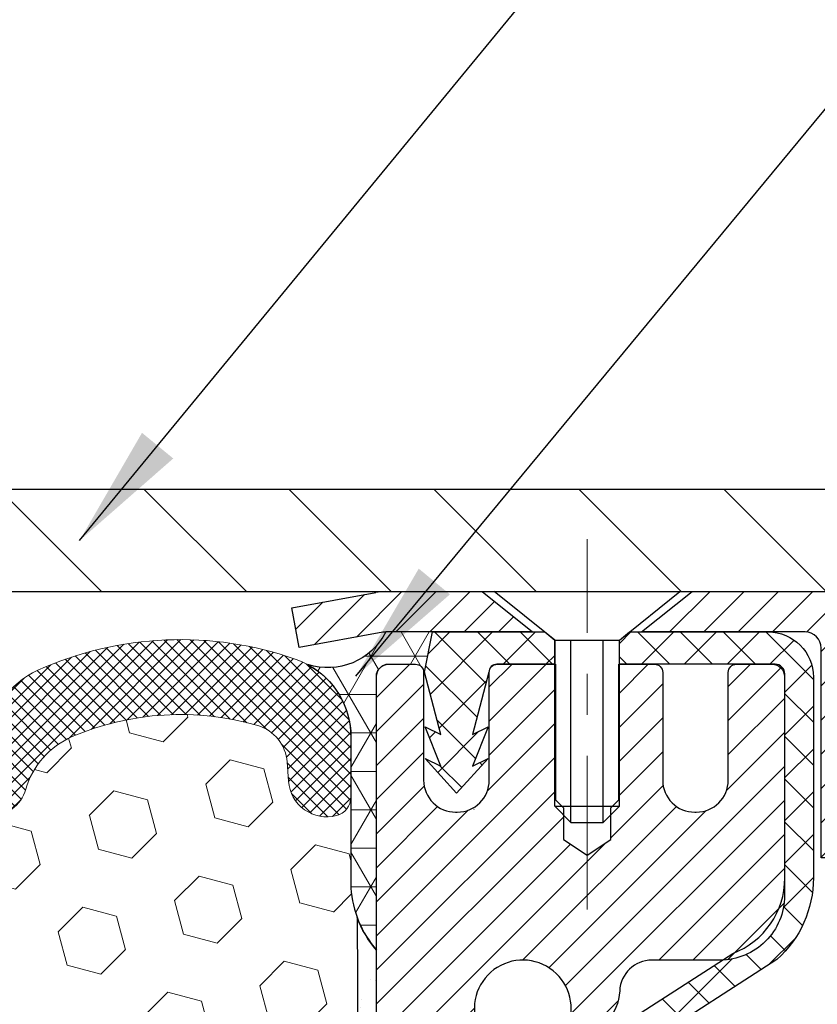
# Model space of a CAD drawing. Extents: x -7 to 3254, y -7 to 1977.
# Drawn here: x 19 to 21, y 17 to 20 of the extents above; entities that cross this region are included whole.
import ezdxf

# ---------------------------------------------------------------- set-up
doc = ezdxf.new("R2010")
doc.units = 0
doc.header["$LTSCALE"] = 5
doc.header["$MEASUREMENT"] = 0
doc.linetypes.add('CENTERX2', pattern=[4, 2.5, -0.5, 0.5, -0.5])
doc.layers.get('DEFPOINTS').update_dxf_attribs({"linetype": 'CONTINUOUS'})
for name, color, linetype, lineweight in [('CAPPING STRIP - H', 251, 'CONTINUOUS', 15), ('CAPPING STRIP - L', 7, 'CONTINUOUS', 25), ('CENTERLINE - L', 1, 'CENTERX2', 18), ('CONCRETE - H', 130, 'CONTINUOUS', 9), ('CONCRETE - L', 132, 'CONTINUOUS', 13), ('CORNER BEAD - H', 50, 'CONTINUOUS', 15), ('CORNER BEAD - L', 52, 'CONTINUOUS', 25), ('COVER PLATE - H', 251, 'CONTINUOUS', 13), ('COVER PLATE - L', 7, 'CONTINUOUS', 25), ('DIMS', 50, 'CONTINUOUS', 25), ('EPOXY ADHESIVE - H', 50, 'CONTINUOUS', 15), ('EPOXY ADHESIVE - L', 52, 'CONTINUOUS', 25), ('FOAM INSERT - H', 150, 'CONTINUOUS', 9), ('MIG RETAINER - H', 251, 'CONTINUOUS', 20), ('MIG RETAINER - L', 7, 'CONTINUOUS', 30), ('PVC SIDESHEET - H', 170, 'CONTINUOUS', 20), ('PVC SIDESHEET - L', 150, 'CONTINUOUS', 25), ('SCREW - L', 1, 'CONTINUOUS', 25), ('SILICONE BELLOWS - H', 20, 'CONTINUOUS', 13), ('SILICONE BELLOWS - L', 22, 'CONTINUOUS', 13), ('TEXT - 4', 241, 'CONTINUOUS', 25)]:
    doc.layers.add(name, color=color, linetype=linetype, lineweight=lineweight)
doc.dimstyles.get("Standard").update_dxf_attribs({"dimtxt": 0.18, "dimasz": 0.18, "dimexe": 0.18, "dimexo": 0.0625, "dimgap": 0.09, "dimtad": 0, "dimtih": 1, "dimtoh": 1, "dimdec": 4, "dimzin": 0, "dimdsep": 46, "dimtxsty": 'Standard', "dimcen": 0.09, "dimadec": 0, "dimazin": 0, "dimtfac": 1, "dimtdec": 4, "dimtofl": 0, "dimtmove": 0, "dimatfit": 3, "dimfxl": 1, "dimtolj": 1, "dimtzin": 0, "dimarcsym": 0})

# ---------------------------------------------------------------- blocks, each defined once
blk = doc.blocks.new('*D25')
at = {"layer": 'DEFPOINTS', "color": 0, "transparency": 16777216}
for p in [(33.07852855047287, 18.0058643030826), (19.57852855047264, 17.28047060229915), (33.07852855047287, 16.72983656282975)]:
    blk.add_point(p, dxfattribs=at)
at = {"layer": 'DIMS', "color": 0, "lineweight": -2, "transparency": 16777216}
for p, q in [((33.07852855047287, 17.7058643030826), (33.07852855047287, 16.42983656282975)), ((19.57852855047264, 16.98047060229915), (19.57852855047264, 16.42983656282975)), ((19.87852855047264, 16.72983656282975), (22.43440399217844, 16.72983656282975)), ((32.77852855047287, 16.72983656282975), (25.53440399217844, 16.72983656282975))]:
    blk.add_line(p, q, dxfattribs=at)
at = {"layer": 'DIMS', "color": 0, "transparency": 16777216}
for points in [[(19.87852855047264, 16.77983656282975), (19.87852855047264, 16.67983656282975), (19.57852855047264, 16.72983656282975)], [(32.77852855047287, 16.77983656282975), (32.77852855047287, 16.67983656282975), (33.07852855047287, 16.72983656282975)]]:
    blk.add_solid(points, dxfattribs=at)
at = {"layer": 'DIMS', "color": 0, "transparency": 16777216, "insert": (23.98440399217844, 16.72983656282975), "char_height": 0.3, "attachment_point": 5}
blk.add_mtext('\\A1;13 1/2 IN\\P [342.9mm]', dxfattribs=at)
blk = doc.blocks.new('*D33')
at = {"layer": 'DEFPOINTS', "color": 0, "transparency": 16777216}
for p in [(27.07852970476273, 22.43430208498729), (7.578529704761365, 21.92387435634726), (27.07852970476273, 18.56836430308317)]:
    blk.add_point(p, dxfattribs=at)
at = {"layer": 'DIMS', "color": 0, "lineweight": -2, "transparency": 16777216}
for p, q in [((7.578529704761365, 22.22387435634726), (7.578529704761365, 22.73430208498729)), ((27.07852970476273, 18.86836430308317), (27.07852970476273, 22.73430208498729)), ((7.878529704761365, 22.43430208498729), (17.17880287311392, 22.43430208498729)), ((26.77852970476273, 22.43430208498729), (20.27880287311392, 22.43430208498729))]:
    blk.add_line(p, q, dxfattribs=at)
at = {"layer": 'DIMS', "color": 0, "transparency": 16777216}
for points in [[(7.878529704761365, 22.48430208498729), (7.878529704761365, 22.38430208498729), (7.578529704761365, 22.43430208498729)], [(26.77852970476273, 22.48430208498729), (26.77852970476273, 22.38430208498729), (27.07852970476273, 22.43430208498729)]]:
    blk.add_solid(points, dxfattribs=at)
at = {"layer": 'DIMS', "color": 0, "transparency": 16777216, "insert": (18.72880287311392, 22.43430208498729), "char_height": 0.3, "attachment_point": 5}
blk.add_mtext('\\A1;19 1/2 IN\\P [495.3mm]', dxfattribs=at)

msp = doc.modelspace()

# ---------------------------------------------------------------- hatches: boundary and pattern name
at = {"layer": 'CAPPING STRIP - H'}
h = msp.add_hatch(dxfattribs=at)
h.set_pattern_fill('ANSI31', color=256, scale=0.47244, angle=90, style=0)
h.set_pattern_definition([(45.00000000000001, (-976.6718227697695, 435.5415107133762), (0.04175819096297156, -0.04175819096297156), [])])
edge = h.paths.add_edge_path()
edge.add_line((19.39001667369035, 18.36965717959578), (19.37240990964955, 18.46649438182146))
edge.add_line((19.37240990964955, 18.46649438182146), (19.5767199494706, 18.50364166178963))
edge.add_arc((19.60136941913078, 18.36806957867827), 0.1377947244043846, 90.00000000099271, 100.30484647022479, ccw=False)
edge.add_line((19.60136941912839, 18.50586430308266), (19.83621676003992, 18.50586430308266))
edge.add_line((19.83621676003992, 18.50586430308266), (19.95924776397766, 18.40743949993242))
edge.add_line((19.95924776397766, 18.40743949993242), (19.60136941912839, 18.40743949993242))
edge.add_arc((19.60136941913134, 18.36806957866514), 0.03936992126728001, 90.00000000430171, 100.3048464714298)
edge.add_line((19.59432671351175, 18.40680445956269), (19.39001667369035, 18.36965717959578))
edge = h.paths.add_edge_path()
edge.add_arc((20.62361518523988, 18.3680695786723), 0.03936992126011774, 359.9999999998346, 449.9999999998345)
edge.add_line((20.62361518524, 18.40743949993242), (20.22499473248223, 18.40743949993242))
edge.add_line((20.22499473248223, 18.40743949993242), (20.34802573641997, 18.50586430308266))
edge.add_line((20.34802573641997, 18.50586430308266), (20.66298510649955, 18.50586430308266))
edge.add_arc((20.66298510649943, 18.40743949993254), 0.09842480315012381, -6.622258297284134e-11, 89.99999999993378, ccw=False)
edge.add_line((20.76140990964956, 18.40743949993242), (20.76140990964956, 17.85626060229197))
edge.add_line((20.76140990964956, 17.85626060229197), (20.66298510649955, 17.85626060229197))
edge.add_line((20.66298510649955, 17.85626060229197), (20.6629851065, 18.36806957867219))
at = {"layer": 'CONCRETE - H'}
h = msp.add_hatch(dxfattribs=at)
h.set_pattern_fill('AR-CONC', color=256, scale=0.21)
h.set_pattern_definition([(49.99999999999999, (0, 0), (1.506246383461582, -0.1317794834634497), [0.1575, -1.7325]), (355, (0, 0), (-0.2913778005873, 1.579603480770025), [0.126, -1.386]), (100.45144446, (0.1255205301, -0.0109816224), (1.214868578126935, 1.447823981034122), [0.1338544032, -1.4723984352]), (46.18420000000002, (0, 0.42), (2.241206794410302, -0.3475904896654607), [0.23625, -2.598749999999999]), (96.63563549, (0.1867671645, 0.3910340553), (1.96279008591588, 2.045649061626556), [0.2007817182, -2.208598895999999]), (351.1841639899999, (0, 0.42), (1.962790084615023, 2.045649060566979), [0.189, -2.0790000021]), (21, (0.21, 0.315), (1.25350480944877, -0.8454996703972115), [0.1575, -1.7325]), (326.0000000000001, (0.21, 0.315), (0.5109621970353216, 1.522815094598391), [0.126, -1.386]), (71.45144474, (0.3144587334, 0.2445416946), (1.764466991132939, 0.677315420893343), [0.133854399, -1.4723984352]), (37.50000000000001, (0, 0), (0.0255356961663104, 0.6990770930457542), [0, -1.3692, 0, -1.407, 0, -1.39125]), (7.499999999999999, (0, 0), (0.552446028628512, 0.8282645949529565), [0, -0.8021999999999999, 0, -1.3377, 0, -0.53025]), (327.5, (-0.4683, 0), (1.121027115962059, -0.04736523064219748), [0, -0.525, 0, -1.638, 0, -2.1735]), (317.5, (-0.6783, 0), (1.224690955619011, 0.2102204628978672), [0, -0.6825, 0, -1.0878, 0, -1.5435])])
edge = h.paths.add_edge_path()
edge.add_spline(control_points=[(37.20244940002402, 18.50586430308272), (37.90693291568562, 12.80651526151691), (21.22271345938522, 23.34471803732479), (19.93068741266506, 9.624285034898902), (26.36195203735208, 12.10047384169465), (26.52340906297863, 9.970317770379186), (26.6897468323324, 9.749885098256927)], knot_values=[0, 0, 0, 0, 15.90881656623772, 20.55828826855136, 25.69356074401755, 26.45150246501298, 26.45150246501298, 26.45150246501298, 26.45150246501298], degree=3, periodic=0)
edge.add_line((26.68974683233239, 9.749885098254936), (26.19674366433111, 9.749885098253685))
edge.add_line((26.19674366433111, 9.749885098253685), (26.19674214835413, 9.946735106766653))
edge.add_line((26.19674214835413, 9.946735106766653), (25.52706148031041, 9.94673510676671))
edge.add_arc((25.52706148061124, 9.986105109051222), 0.03937000228451204, 239.9949062210118, 269.999999562198, ccw=False)
edge.add_line((25.50737344835414, 9.952011437120404), (25.37161254073635, 10.03039303361481))
edge.add_arc((25.31649757269305, 9.93492410676835), 0.1102359999983229, 60.00181964826171, 90.00000000015139)
edge.add_line((25.31649757269275, 10.04516010676667), (24.40853963166376, 10.04516010676667))
edge.add_arc((24.40853963174152, 10.08453010735491), 0.03937000058823337, 239.9974527993329, 269.99999988682686, ccw=False)
edge.add_line((24.38885311568544, 10.05043556186899), (23.70876744550475, 10.4430826894374))
edge.add_arc((23.6487675047232, 10.33915960663195), 0.1200000001399083, 60.00003268740598, 90.00072380042086)
edge.add_line((23.64876598879914, 10.45915960676228), (23.43732612221771, 10.45915960676234))
edge.add_arc((23.43732612221753, 10.49852960676231), 0.03936999999996615, 225.0000000000695, 270.0000000002585, ccw=False)
edge.add_line((23.40948732824228, 10.47069081278698), (23.29301777215329, 10.58716036883931))
edge.add_arc((23.04331882971339, 10.33745536249516), 0.3531319187625664, 45.00069570158848, 76.09850587989384)
edge.add_arc((22.75403423671981, 9.168685589172526), 1.55717027311445, 76.09811403559006, 103.9020008910711)
edge.add_arc((22.46474964363695, 10.33745536261154), 0.3531319186174646, 103.9020008911082, 132.1169401458571)
edge.add_line((22.22792314793554, 10.59940070591858), (22.09858114519648, 10.47069081278704))
edge.add_arc((22.07074235111292, 10.49852960692419), 0.03937000019097417, 269.9977939308478, 314.9999999448497, ccw=False)
edge.add_line((22.0707408352431, 10.4591596067624), (20.35983724873716, 10.45915960676234))
edge.add_arc((20.35983724873705, 10.49852960676219), 0.03936999999984891, 179.9999999997518, 270.0000000001654, ccw=False)
edge.add_line((20.3204672487372, 10.49852960676236), (20.32046724873129, 15.85957923240863))
edge.add_arc((20.35983724873113, 15.85957923240879), 0.03936999999984181, 107.3023772372658, 180.0000000002326, ccw=False)
edge.add_arc((20.22052520796293, 16.30679334624535), 0.4290404058598294, 287.3023772371776, 306.9749010396643)
edge.add_arc((20.14403886815422, 16.36890143838436), 0.5251995961843969, 309.5666441756518, 345.692056517535)
edge.add_arc((19.07408868175537, 16.65575646520111), 1.632909065609043, 345.217068611543, 355.1808035833612)
edge.add_arc((19.34325515393277, 16.42182854076287), 1.361411651893304, 4.074979495403055, 18.33505396015297)
edge.add_arc((20.2087845316645, 16.71438344553285), 0.4478254090915551, 17.64025593849571, 71.87109708271196)
edge.add_arc((20.37886230022832, 17.19156700977937), 0.06004988997898366, 193.4822306559755, 239.2153921071485, ccw=False)
edge.add_line((20.32046724873123, 17.17756675095529), (20.32046724873123, 17.36680179981397))
edge.add_line((20.32046724873123, 17.36680179981397), (20.22204224873155, 17.36680179981397))
edge.add_line((20.22204224873155, 17.36680179981397), (20.22204224873161, 17.37135435593405))
edge.add_arc((20.26141224873152, 17.37135435593423), 0.03936999999991286, 122.90315213936631, 180.0000000002637, ccw=False)
edge.add_line((20.24002565209571, 17.40440901346278), (20.55524359255151, 17.6083572449358))
edge.add_arc((20.37427150562502, 17.80950723917529), 0.2705775608380546, 311.9773110940782, 358.5307111492275)
edge.add_line((20.64476010394168, 17.80256932812347), (20.93267278415362, 17.80256932812341))
edge.add_arc((20.93387662569697, 17.88010564406036), 0.07754566089431775, 269.1104878122039, 360.8895121878381)
edge.add_line((21.01141294163392, 17.88130948560377), (21.01140990964956, 18.0058643030826))
edge.add_line((21.01140990964956, 18.0058643030826), (33.07852855047287, 18.0058643030826))
edge.add_line((33.07852855047287, 18.0058643030826), (33.07852855047287, 18.5058643030826))
edge.add_line((33.07852855047287, 18.5058643030826), (37.20244940002402, 18.50586430308255))
at = {"layer": 'CORNER BEAD - H'}
h = msp.add_hatch(dxfattribs=at)
h.set_pattern_fill('NET3', color=256, scale=0.75, style=0)
h.set_pattern_definition([(0, (8.198086002050445, 10.47331063937497), (0, 0.09375), []), (59.99999999999999, (8.198086002050445, 10.47331063937497), (-0.08118988160479113, 0.04687500000000001), []), (120, (8.198086002050445, 10.47331063937497), (-0.08118988160479113, -0.04687499999999998), [])])
edge = h.paths.add_edge_path()
edge.add_line((19.57852970476137, 17.63086430308272), (19.57852970476131, 18.30507690151569))
edge.add_arc((19.61189632629146, 18.29533232722958), 0.03476043958803821, 106.28021064862801, 163.7197893510978, ccw=False)
edge.add_line((19.60215175200551, 18.32869894875978), (19.67353122073752, 18.32869949986127))
edge.add_arc((19.67353122073768, 18.30869949986123), 0.02000000000004576, 1.8309265215066262e-10, 90.00000000046822, ccw=False)
edge.add_line((19.69353122073773, 18.30869949986129), (19.69523405821849, 18.30901390938811))
edge.add_line((19.69523405821849, 18.30901390938811), (19.71491765717229, 18.40743910623235))
edge.add_line((19.71491765717229, 18.40743910623235), (19.6011948677583, 18.40743910623235))
edge.add_arc((19.45955105719492, 18.47892810674256), 0.1586620504873891, 252.0490572483188, 333.21948050502976, ccw=False)
edge.add_arc((19.31602970476138, 18.15178855672942), 0.1999999999999865, -5.502442945726216e-11, 61.76386424313063, ccw=False)
edge.add_line((19.51602970476137, 18.15178855672923), (19.51602970476137, 17.78260853919164))
edge.add_arc((19.77529858078358, 17.80065221073698), 0.2598959871884499, 183.9810485659092, 220.790248938138)
at = {"layer": 'COVER PLATE - H'}
h = msp.add_hatch(dxfattribs=at)
h.set_pattern_fill('ANSI31', color=256, scale=2, angle=90, style=0)
h.set_pattern_definition([(135, (-3821.448990366377, -1716.674887665537), (-0.1767766952966369, -0.1767766952966368), [])])
h.paths.add_polyline_path([(26.01516436358901, 18.75586430308249), (16.76602970476318, 18.75586430308272), (16.76602970476318, 18.50586430308249), (27.07852970476273, 18.50586430308272), (27.07852970476273, 18.56836430308317)])
at = {"layer": 'EPOXY ADHESIVE - H'}
h = msp.add_hatch(dxfattribs=at)
h.set_pattern_fill('AR-SAND', color=256, scale=0.06, style=0)
h.set_pattern_definition([(37.50000000000001, (-301.3723017250776, 190.1095915212503), (-0.003779601486576489, 0.1156094261407895), [0, -0.0912, 0, -0.102, 0, -0.0975]), (7.499999999999999, (-301.3723017250776, 190.1095915212503), (0.1061866023160636, 0.1693287639137844), [0, -0.04919999999999999, 0, -0.08220000000000001, 0, -0.0315]), (327.5, (-301.4461017250776, 190.1095915212503), (0.1868485117050897, 0.0003395432122178965), [0, -0.03, 0, -0.108, 0, -0.141]), (317.5, (-301.4461017250776, 190.1095915212503), (0.1803675962743376, 0.05266053389605496), [0, -0.015, 0, -0.07079999999999999, 0, -0.081])])
edge = h.paths.add_edge_path()
edge.add_line((19.53129149872706, 17.71117334137165), (19.53260933581663, 17.39749997835577))
edge.add_line((19.53260933581663, 17.39749997835577), (19.54958643639924, 17.28411684003947))
edge.add_line((19.54958643639924, 17.28411684003947), (19.53288286590117, 17.18517373462134))
edge.add_line((19.53288286590117, 17.18517373462134), (19.52647132071883, 16.97379386842738))
edge.add_line((19.52647132071883, 16.97379386842738), (19.50724033223963, 16.81365834667383))
edge.add_line((19.50724033223963, 16.81365834667383), (19.52647132071883, 16.74960458228077))
edge.add_line((19.52647132071883, 16.74960458228077), (19.51365187742198, 16.53182000611093))
edge.add_line((19.51365187742198, 16.53182000611093), (19.50724033223963, 16.38902755593278))
edge.add_line((19.50724033223963, 16.38902755593278), (19.52647132071883, 16.14562191831408))
edge.add_line((19.52647132071883, 16.14562191831408), (19.51365187742198, 15.94064676209643))
edge.add_line((19.51365187742198, 15.94064676209643), (19.52647132071883, 15.60115936711679))
edge.add_line((19.52647132071883, 15.60115936711679), (19.52647132071883, 15.52616724112465))
edge.add_line((19.52647132071883, 15.52616724112465), (19.72417911155492, 15.43512778332627))
edge.add_line((19.72417911155492, 15.43512778332627), (19.74971243426819, 15.16550652935996))
edge.add_line((19.74971243426819, 15.16550652935996), (19.75396798805389, 14.97797674087599))
edge.add_line((19.75396798805389, 14.97797674087599), (19.76247909562528, 14.79724130733496))
edge.add_line((19.76247909562528, 14.79724130733496), (19.78838841104255, 14.61225590691595))
edge.add_line((19.78838841104255, 14.61225590691595), (19.77057148404867, 14.41016114853369))
edge.add_line((19.77057148404867, 14.41016114853369), (19.77057148404867, 14.20912852825427))
edge.add_line((19.77057148404867, 14.20912852825427), (19.76822580229339, 14.06292407559545))
edge.add_line((19.76822580229339, 14.06292407559545), (19.77238308525841, 13.97440408996164))
edge.add_line((19.77238308525841, 13.97440408996169), (19.77828787976807, 13.88285817429789))
edge.add_line((19.77828787976807, 13.88285817429789), (19.78277415634886, 13.79806496214854))
edge.add_line((19.78277415634886, 13.79806496214849), (19.76668765032275, 13.68807862331028))
edge.add_line((19.76668765032275, 13.68807862331028), (19.77698706056469, 13.58713671305816))
edge.add_line((19.77698706056469, 13.58713671305816), (19.77962521745405, 13.50586430308289))
edge.add_line((19.77962521745405, 13.50586430308294), (19.81652970476142, 13.50586430308294))
edge.add_line((19.81652970476142, 13.50586430308294), (19.81652970476142, 13.60654484387351))
edge.add_line((19.81652970476142, 13.60654484387351), (19.81679622494966, 13.79514999823942))
edge.add_line((19.81679622494966, 13.79514999823937), (19.81653122073971, 14.39947949986168))
edge.add_line((19.81653122073971, 14.39947949986174), (19.81652818878382, 15.59669789326142))
edge.add_line((19.81652818878382, 15.59669789326142), (19.57852970476176, 15.59669789326142))
edge.add_line((19.57852970476176, 15.59669789326142), (19.57852970476137, 17.63086430308277))
edge.add_arc((19.77529858078503, 17.80065221073778), 0.2598959871900349, 200.1382916807193, 220.7902489380527, ccw=False)
at = {"layer": 'FOAM INSERT - H'}
h = msp.add_hatch(dxfattribs=at)
h.set_pattern_fill('HEX', color=256, scale=0.6785000000000001, angle=45, style=0)
h.set_pattern_definition([(45, (7.452446675433293, 9.234681403810043), (-0.1038736744048991, 0.1038736744048992), [0.08481250000000001, -0.169625]), (165, (7.452446675433293, 9.234681403810043), (-0.03802040361662655, -0.1418940780215256), [0.08481250000000001, -0.169625]), (105, (7.512418169312681, 9.294652897689417), (-0.1418940780215257, -0.03802040361662649), [0.08481250000000001, -0.169625])])
edge = h.paths.add_edge_path()
edge.add_line((19.52647132071932, 16.14562191831453), (19.50724033224013, 16.38902755593324))
edge.add_line((19.50724033224013, 16.38902755593324), (19.51365187742248, 16.53182000611139))
edge.add_line((19.51365187742248, 16.53182000611139), (19.52647132071932, 16.74960458228122))
edge.add_line((19.52647132071932, 16.74960458228122), (19.50724033224013, 16.81365834667429))
edge.add_line((19.50724033224013, 16.81365834667429), (19.52647132071932, 16.97379386842783))
edge.add_line((19.52647132071932, 16.97379386842783), (19.53288286590167, 17.1851737346218))
edge.add_line((19.53288286590167, 17.1851737346218), (19.54958643639974, 17.28411684003993))
edge.add_line((19.54958643639974, 17.28411684003993), (19.53260933581713, 17.39749997835622))
edge.add_line((19.53260933581713, 17.39749997835622), (19.53129149872755, 17.71117334137207))
edge.add_arc((19.77529858076065, 17.80065221073083), 0.2598959871641409, 183.981048564635, 200.1382916810886, ccw=False)
edge.add_line((19.51602970476227, 17.78260853919295), (19.51602970476227, 18.0045392867296))
edge.add_arc((19.46915470477313, 18.00453928672968), 0.0468749999891358, 284.4775121960271, 359.9999999998958, ccw=False)
edge.add_arc((19.45743595476227, 18.04992581032647), 0.09375000000000729, 184.1951275989233, 284.47751219611854, ccw=False)
edge.add_line((19.36393713897286, 18.043067680408), (19.36047963764514, 18.09020476931937))
edge.add_arc((19.26074756747261, 18.08288943073623), 0.09999999999741696, 4.195127601005982, 73.69296225155406)
edge.add_arc((19.10030602055096, 17.53447220053842), 0.6714043650108923, 73.69296225159876, 113.1276000722115)
edge.add_arc((18.91514773852305, 17.96799092671737), 0.1999999999999776, 113.127600072233, 163.8038091277483)
edge.add_arc((18.63305602055181, 18.04992581032644), 0.09375000000002441, 196.1961908722634, 343.80380912773603, ccw=False)
edge.add_arc((18.35096430258058, 17.96799092671731), 0.1999999999999683, 16.19619087226938, 66.87239992777351)
edge.add_arc((18.16580602055264, 17.53447220053869), 0.6714043650105967, 66.87239992777674, 113.1276000724892)
edge.add_arc((17.98064773852261, 17.96799092671633), 0.2000000000000536, 113.127600072455, 163.8038091275193)
edge.add_arc((17.69855602055162, 18.04992581032647), 0.09374999999999452, 196.1961908724329, 343.80380912754987, ccw=False)
edge.add_arc((17.41646430258066, 17.96799092671652), 0.1999999999999733, 16.19619087243853, 66.87239992754085)
edge.add_arc((17.2313060205509, 17.53447220053846), 0.6714043650108033, 66.87239992754557, 113.1276000722015)
edge.add_arc((17.04614773852298, 17.96799092671716), 0.2000000000001048, 113.1276000721654, 163.8038091276962)
edge.add_arc((16.76405602055172, 18.04992581032658), 0.09375000000000265, 196.1961908723231, 343.8038091276417, ccw=False)
edge.add_arc((16.48196430258054, 17.96799092671731), 0.1999999999999978, 16.19619087228387, 66.87239992777297)
edge.add_arc((16.29680602055257, 17.5344722005386), 0.6714043650107273, 66.87239992777688, 113.1276000724701)
edge.add_arc((16.11164773852269, 17.96799092671648), 0.20000000000002, 113.1276000724636, 163.8038091275548)
edge.add_arc((15.82955602055171, 18.04992581032647), 0.09374999999999001, 196.1961908724329, 343.80380912756715, ccw=False)
edge.add_arc((15.54746430258075, 17.96799092671651), 0.1999999999999804, 16.19619087244006, 66.87239992754212)
edge.add_arc((15.36230602055096, 17.53447220053864), 0.6714043650106396, 66.87239992753814, 113.1276000722891)
edge.add_arc((15.17714773852251, 17.96799092671713), 0.1999999999999311, 113.1276000722951, 163.8038091277571)
edge.add_arc((14.89505602055175, 18.04992581032602), 0.09374999999954638, 196.1961908722584, 343.8038091277416, ccw=False)
edge.add_arc((14.61296430258088, 17.96799092671696), 0.200000000000099, 16.1961908722797, 66.87239992775804)
edge.add_arc((14.42780602055238, 17.53447220053866), 0.6714043650106423, 66.87239992771823, 105.8861677603914)
edge.add_arc((14.2713972014007, 18.08405315876749), 0.09999999999744215, 105.8861677604268, 175.8048723988624)
edge.add_line((14.17166513122817, 18.09136849735086), (14.16812227055146, 18.0430676804086))
edge.add_arc((14.07462345475051, 18.0499258103188), 0.09375000001091165, 255.52248783226202, 355.80487240663365, ccw=False)
edge.add_arc((14.06290470476229, 18.00453928671612), 0.04687500000000994, 179.9999999999001, 255.5224878321475, ccw=False)
edge.add_line((14.01602970476227, 18.00453928671621), (14.01602970476205, 17.78260853919329))
edge.add_arc((13.75676082873996, 17.80065221073859), 0.2598959871883198, 319.2097510619302, 356.01895143409666, ccw=False)
edge.add_line((13.95352970476227, 17.63086430308465), (13.95352970476227, 16.94336430308408))
edge.add_arc((13.95352970476227, 16.75586430308408), 0.1875, 90, 180)
edge.add_line((13.76602970476227, 16.75586430308408), (13.76602970476227, 16.44336430308408))
edge.add_arc((13.95352970476227, 16.44336430308408), 0.1875, 180, 270)
edge.add_line((13.95352970476227, 16.25586430308408), (13.95352970476227, 15.75586430308408))
edge.add_arc((13.95352970476227, 15.56836430308408), 0.1875, 90, 180)
edge.add_line((13.76602970476227, 15.56836430308408), (13.76602970476227, 15.25586430308408))
edge.add_arc((13.95352970476227, 15.25586430308408), 0.1875, 180, 270)
edge.add_line((13.95352970476227, 15.06836430308408), (13.95352970476227, 13.50586430308408))
edge.add_line((13.95352970476227, 13.50586430308408), (19.77962521745455, 13.50586430308334))
edge.add_line((19.77962521745455, 13.50586430308334), (19.77698706056519, 13.58713671305861))
edge.add_line((19.77698706056519, 13.58713671305861), (19.76668765032325, 13.68807862331073))
edge.add_line((19.76668765032325, 13.68807862331073), (19.78277415634936, 13.79806496214894))
edge.add_line((19.78277415634936, 13.79806496214894), (19.77828787976857, 13.88285817429829))
edge.add_line((19.77828787976857, 13.88285817429829), (19.77238308525891, 13.97440408996209))
edge.add_line((19.77238308525891, 13.97440408996209), (19.76822580229388, 14.0629240755959))
edge.add_line((19.76822580229388, 14.0629240755959), (19.77057148404917, 14.20912852825472))
edge.add_line((19.77057148404917, 14.20912852825472), (19.77057148404917, 14.41016114853414))
edge.add_line((19.77057148404917, 14.41016114853414), (19.78838841104304, 14.6122559069164))
edge.add_line((19.78838841104304, 14.6122559069164), (19.76247909562578, 14.79724130733541))
edge.add_line((19.76247909562578, 14.79724130733541), (19.75396798805438, 14.97797674087644))
edge.add_line((19.75396798805438, 14.97797674087644), (19.74971243426869, 15.16550652936041))
edge.add_line((19.74971243426869, 15.16550652936041), (19.72417911155542, 15.43512778332672))
edge.add_line((19.72417911155542, 15.43512778332672), (19.52647132071932, 15.52616724112511))
edge.add_line((19.52647132071932, 15.52616724112511), (19.52647132071932, 15.60115936711725))
edge.add_line((19.52647132071932, 15.60115936711725), (19.51365187742248, 15.94064676209689))
edge.add_line((19.51365187742248, 15.94064676209689), (19.52647132071932, 16.14562191831453))
at = {"layer": 'MIG RETAINER - H'}
h = msp.add_hatch(dxfattribs=at)
h.set_pattern_fill('ANSI31', color=256, scale=0.47, style=0)
h.set_pattern_definition([(45, (-931.1424169180889, -419.7556587288575), (-0.04154252339470966, 0.04154252339470967), [])])
h.paths.add_polyline_path([(19.57852970476273, 15.59669949982276), (19.57852970476182, 16.29781640695705), (19.65282603904342, 16.36240122501692), (19.81652970476165, 16.36240122501692), (19.81652970476176, 15.59669949982288)])
edge = h.paths.add_edge_path()
edge.add_arc((20.35852970475963, 18.0456994998251), 0.07800000000003138, 270.000000000501, 360.0000000000418)
edge.add_line((20.43652970475972, 18.0456994998251), (20.43652970475938, 18.30869949982218))
edge.add_arc((20.45652970475959, 18.30869949982241), 0.02000000000020918, 90.00000000195422, 180.0000000006514, ccw=False)
edge.add_line((20.45652970475891, 18.32869949982262), (20.54352970475878, 18.32869949982449))
edge.add_arc((20.54352970475946, 18.29869949982447), 0.03000000000002956, 2.1719870346714742e-10, 90.0000000013028, ccw=False)
edge.add_line((20.57352970475944, 18.29869949982458), (20.57352970476012, 17.76369949981751))
edge.add_arc((20.41652970476019, 17.76369949981733), 0.1569999999999254, -90.00000000033191, 6.230038707144558e-11, ccw=False)
edge.add_line((20.41652970475928, 17.6066994998173), (20.25026938980199, 17.60669949981815))
edge.add_arc((20.25026938981267, 17.52795981478664), 0.07873968503150763, 90.00000000777618, 177.4144840053407)
edge.add_arc((20.05672693074649, 17.53669949982213), 0.114999999999426, 275.2124696741832, 357.41448399788595, ccw=False)
edge.add_arc((20.06535761607171, 17.44209235806886), 0.02000000000000517, 160.3257550186187, 275.2124696744299, ccw=False)
edge.add_arc((19.93531064964037, 17.48858997225705), 0.1181095275611714, 340.3257550185371, 642.6342225154141)
edge.add_arc((19.9655188098007, 17.35382458848585), 0.02000000000040289, -10.621520467928804, 102.63422251394002, ccw=False)
edge.add_arc((19.90752970476063, 17.36469949982381), 0.07899999999997757, 270.0000000008245, 349.3784795304081, ccw=False)
edge.add_line((19.90752970476177, 17.28569949982386), (19.83352970476056, 17.28569949982273))
edge.add_arc((19.83352970476079, 17.26869949982267), 0.01699999999999591, 90.00000000076633, 180)
edge.add_line((19.81652970476074, 17.26869949982267), (19.81652970476154, 16.67499777462837))
edge.add_line((19.81652970476154, 16.67499777462842), (19.65282603904342, 16.67499777462842))
edge.add_line((19.65282603904342, 16.67499777462842), (19.57852970476182, 16.73958259268829))
edge.add_line((19.57852970476182, 16.73958259268829), (19.57852970475943, 18.29869949982179))
edge.add_arc((19.60852970475929, 18.29869949982185), 0.02999999999985903, 90.00000000043423, 180.0000000002171, ccw=False)
edge.add_line((19.60852970475906, 18.32869949982182), (19.67352970475923, 18.32869949982245))
edge.add_arc((19.67352970475946, 18.30869949982241), 0.01999999999998181, 0, 90.00000000065143, ccw=False)
edge.add_line((19.69352970475944, 18.30869949982241), (19.69352970475978, 18.04569949982096))
edge.add_arc((19.77152970475976, 18.04569949982113), 0.07799999999997453, 180.0000000000835, 270.0000000004176)
edge.add_line((19.77152970476033, 17.96769949982115), (19.77552970476034, 17.96769949982115))
edge.add_arc((19.77552970475989, 18.04569949982101), 0.07799999999986085, 270.000000000334, 360.0000000001671)
edge.add_line((19.85352970475975, 18.04569949982124), (19.85352970475941, 18.3086994998219))
edge.add_arc((19.87352970475939, 18.30869949982184), 0.01999999999998181, 90.00000000032571, 180, ccw=False)
edge.add_line((19.87352970475928, 18.32869949982182), (20.01497635281561, 18.32869949982279))
edge.add_line((20.01497635281561, 18.32869949982285), (20.01497635281561, 17.99780429360561))
edge.add_line((20.01497635281561, 17.99780429360555), (20.03426191521334, 17.97847368670369))
edge.add_line((20.03426191521334, 17.97847368670375), (20.03426191521334, 17.90133143711847))
edge.add_line((20.03426191521334, 17.90133143711842), (20.09211860240197, 17.86276031232546))
edge.add_line((20.09211860240197, 17.86276031232546), (20.1499752895906, 17.90133143711842))
edge.add_line((20.1499752895906, 17.90133143711842), (20.1499752895906, 17.97847368670369))
edge.add_line((20.1499752895906, 17.97847368670375), (20.16926085198742, 17.99775924909977))
edge.add_line((20.16926085198742, 17.99775924909977), (20.16926085198742, 18.32869949982285))
edge.add_line((20.16926085198742, 18.32869949982285), (20.25652970475943, 18.32869949982302))
edge.add_arc((20.25652970475943, 18.30869949982298), 0.01999999999998181, 0, 90, ccw=False)
edge.add_line((20.27652970475941, 18.30869949982298), (20.27652970475975, 18.04569949982488))
edge.add_arc((20.35452970475984, 18.0456994998251), 0.07800000000008822, 180.000000000167, 270.000000000334)
edge.add_line((20.3545297047603, 17.96769949982502), (20.35852970476031, 17.96769949982502))
at = {"layer": 'PVC SIDESHEET - H'}
h = msp.add_hatch(dxfattribs=at)
h.set_pattern_fill('ANSI37', color=256, scale=0.59055, style=0)
h.set_pattern_definition([(135, (2966.248879236798, -468.6682642885038), (0.05219773870371444, 0.05219773870371446), []), (45.00000000000001, (2966.248879236798, -468.6682642885038), (0.05219773870371445, -0.05219773870371446), [])])
edge = h.paths.add_edge_path()
edge.add_line((19.69523266031564, 18.30901449993951), (19.71491621990157, 18.40743949993208))
edge.add_line((19.71491621990145, 18.40743949993202), (19.98876914148315, 18.40743949993237))
edge.add_line((19.98876914148315, 18.40743949993242), (20.01337534227088, 18.38775453930219))
edge.add_line((20.01337534227088, 18.38775453930219), (20.01337534227088, 18.32869949994063))
edge.add_line((20.01337534227088, 18.32869949994063), (19.87239766031513, 18.32869949994029))
edge.add_arc((19.87239766031547, 18.30901449994019), 0.01968500000009499, 450.0000000011581, 539.9999999998345)
edge.add_line((19.85271266031549, 18.30901449994025), (19.81254393939406, 18.15681833412646))
edge.add_line((19.81254393939406, 18.15681833412646), (19.85111521847119, 18.17610397366479))
edge.add_line((19.85111521847108, 18.17610397366479), (19.81254393939372, 18.07967577597014))
edge.add_line((19.81254393939372, 18.07967577597014), (19.85111521847119, 18.09896141550945))
edge.add_line((19.85111521847131, 18.09896141550945), (19.77397266031636, 18.01373949994007))
edge.add_line((19.77397266031636, 18.01373949994007), (19.69683010216096, 18.09896141550917))
edge.add_line((19.69683010216096, 18.09896141550917), (19.73540138123775, 18.07967577597032))
edge.add_line((19.73540138123764, 18.07967577597037), (19.69683010216073, 18.17610397366462))
edge.add_line((19.69683010216073, 18.17610397366457), (19.73540138123843, 18.15681833412594))
edge.add_line((19.73540138123843, 18.156818334126), (19.69523266031564, 18.30901449993951))
h = msp.add_hatch(dxfattribs=at)
h.set_pattern_fill('ANSI37', color=256, scale=0.59055, style=0)
h.set_pattern_definition([(45, (-164.2076492302225, 8.027979720175608), (-0.05219773870371446, 0.05219773870371446), []), (135, (-164.2076492302225, 8.027979720175608), (-0.05219773870371446, -0.05219773870371446), [])])
h.paths.add_polyline_path([(20.1511732167474, 17.29747996119499), (20.15117321674728, 17.37135175751217, -0.2544175294253038), (20.20152674616685, 17.46390479859258), (20.42239660842262, 17.60680915780387, 0.4033078353723514), (20.57352970473693, 17.76369949989407), (20.57352970473693, 17.7885494658891, 0.02353096692885778), (20.57440071674597, 17.80704699994249), (20.57440071674438, 18.30507749994217, 0.4142135623729873), (20.55077871674433, 18.3286994999421), (20.17085821698078, 18.32869949994102), (20.17085821698055, 18.38775461548721), (20.19546432253827, 18.40743949993328), (20.53387114962078, 18.40743949993418, -0.4142135623730915), (20.64410714962111, 18.29720349993454), (20.64410714962247, 17.80704699994249, -0.213440768600962), (20.55524056056714, 17.60835464651393), (20.24002262011135, 17.40440641504085, 0.2544175294251872), (20.22203921674719, 17.37135175751212), (20.22203921674742, 17.29747996119499), (20.22203921674731, 17.1150218602366, 0.3306422189433676), (20.26400991937379, 17.05849204678987), (20.2877701912725, 17.05142043514877), (20.31082779124409, 17.04416027080117), (20.33350357143314, 17.03634046104321), (20.35564123909859, 17.02773192262885), (20.37708450149927, 17.01810557231192), (20.39767706589413, 17.00723232684658), (20.41726263954212, 16.99488310298665), (20.43568496109998, 16.98082890544441), (20.45283004289996, 16.96495916525873), (20.46870970231288, 16.94751574623842), (20.48335905368782, 16.92880577681558), (20.49681321137331, 16.90913638542213), (20.50910760893481, 16.88881262523807), (20.52029328937527, 16.86803807127859), (20.53044364685405, 16.84687099195543), (20.53963310570776, 16.82535646013412), (20.54793101343006, 16.80352488574397), (20.55540445691389, 16.78140014964686), (20.56212051270319, 16.7590061028157), (20.56814625734199, 16.73636659622332), (20.57354876737435, 16.7135054808424), (20.57839511934429, 16.69044660764592), (20.58275238979598, 16.66721382760664), (20.58668765527324, 16.64383099169731), (20.59026799232009, 16.62032195089091), (20.59356047748082, 16.59671055616002), (20.59663218729924, 16.57302065847767), (20.5995501983196, 16.54927610881657), (20.60238158708574, 16.52550075814952, -0.05933499155532457), (20.60236893937605, 16.51153382475195), (20.5995501983196, 16.48786467770344), (20.59663218729935, 16.46412012804234), (20.59356047748082, 16.44043023035999), (20.59026799232009, 16.4168188356291), (20.58668765527324, 16.3933097948227), (20.58275238979598, 16.36992695891337), (20.57839511934429, 16.34669417887409), (20.57354876737435, 16.32363530567761), (20.56814625734199, 16.30077419029669), (20.56212051270319, 16.27813468370431), (20.55540445691389, 16.25574063687316), (20.54793101343006, 16.23361590077604), (20.53963310570776, 16.2117843263859), (20.53044364685405, 16.19026979456453), (20.52029328937527, 16.16910271524142), (20.50910760893481, 16.14832816128194), (20.49681321137331, 16.12800440109794), (20.48335905368782, 16.10833500970455), (20.46870970231288, 16.08962504028159), (20.45283004289985, 16.07218162126134), (20.43568496109987, 16.05631188107566), (20.41726263954212, 16.04225768353342), (20.39767706589413, 16.02990845967349), (20.37708450149916, 16.01903521420809), (20.35564123909859, 16.00940886389122), (20.33350357143314, 16.00080032547686), (20.31082779124409, 15.99298051571884), (20.2877701912725, 15.98572035137124), (20.2644870642593, 15.97879074918791, 0.3329817396557117), (20.22203921674696, 15.9221189262841), (20.15117321675706, 15.92211892628416), (20.15117321674728, 15.93707380212322, -0.3608117966093517), (20.24105583076329, 16.04541453949838), (20.2613736474446, 16.04976053256041), (20.28151703003886, 16.05452299538206), (20.30131154445888, 16.06011839772287), (20.3205827566174, 16.06696320934236), (20.33915772870699, 16.07546613609361), (20.35691402695483, 16.08577382815508), (20.37379070573917, 16.09771388557306), (20.38973053924514, 16.1110946070346), (20.40467630165762, 16.12572429122702), (20.41857076716195, 16.1414112368372), (20.43135670994315, 16.15796374255245), (20.44298804093711, 16.17520057831223), (20.45350398253964, 16.19302072756273), (20.46298320190539, 16.21136026140971), (20.47150457965114, 16.23015545166595), (20.47914699639438, 16.24934257014399), (20.48598933275201, 16.26885788865644), (20.49211046934118, 16.28863767901601), (20.49758928677903, 16.30861821303529), (20.50250466568269, 16.328735762527), (20.50693489085614, 16.34892783064163), (20.51094455411163, 16.3691602191679), (20.51458456021686, 16.38942701624092), (20.51790521931622, 16.40972353887554), (20.52095684155387, 16.43004510408662), (20.5237897370742, 16.45038702888894), (20.52645421602136, 16.47074463029742), (20.52900058853965, 16.49111322532679), (20.53146721561546, 16.51138990405013, 0.06060086340155051), (20.53147916477332, 16.52565265552818), (20.52900058853965, 16.54602756119323), (20.52645421602136, 16.56639615622271), (20.5237897370742, 16.58675375763107), (20.52095684155387, 16.60709568243345), (20.51790521931622, 16.62741724764453), (20.51458456021686, 16.64771377027915), (20.51094455411163, 16.66798056735217), (20.50693489085614, 16.68821295587838), (20.50250466568269, 16.70840502399307), (20.49758928677903, 16.72852257348472), (20.49211046934118, 16.74850310750406), (20.48598933275201, 16.76828289786363), (20.47914699639438, 16.78779821637613), (20.47150457965114, 16.80698533485412), (20.46298320190539, 16.8257805251103), (20.45350398253964, 16.84412005895734), (20.44298804093711, 16.86194020820784), (20.43135670994315, 16.87917704396762), (20.41857076716195, 16.89572954968287), (20.40467630165762, 16.91141649529311), (20.38973053924514, 16.92604617948541), (20.37379070573917, 16.93942690094701), (20.35691402695483, 16.95136695836499), (20.33915772870699, 16.96167465042652), (20.3205827566174, 16.97017757717765), (20.30131154445888, 16.9770223887972), (20.28151703003886, 16.98261779113795), (20.2613736474446, 16.9873802539596), (20.24105583076329, 16.99172624702169, -0.3608117966100778), (20.15117321674728, 17.1000669843969)])
at = {"layer": 'SILICONE BELLOWS - H'}
h = msp.add_hatch(dxfattribs=at)
h.set_pattern_fill('ANSI37', color=256, scale=0.1812307692189964, style=0)
h.set_pattern_definition([(135, (395.0392104673178, 51.49437234609331), (0.01601868823430082, 0.01601868823430083), []), (45.00000000000001, (395.0392104673178, 51.49437234609331), (0.01601868823430083, -0.01601868823430082), [])])
edge = h.paths.add_edge_path()
edge.add_arc((16.96551188720099, 18.13158698126813), 0.1999999999996693, 114.2638826963694, 179.0000000000876)
edge.add_line((16.76554234817007, 18.13507746255527), (16.76405602055178, 18.04992581032639))
edge.add_line((16.76405602055178, 18.04992581032639), (16.76256969293348, 18.1350774625555))
edge.add_arc((16.56260015390211, 18.13158698126767), 0.2000000000001, 1.000000000105512, 65.73611730365738)
edge.add_arc((16.29680602054663, 17.5419274542619), 0.8467958558267918, 65.73611730351386, 114.2638826955427)
edge.add_arc((16.03101188720115, 18.13158698127199), 0.199999999999999, 114.2638826954694, 179.0000000000225)
edge.add_line((15.83104234817023, 18.13507746255937), (15.82955602055148, 18.04992581032639))
edge.add_line((15.82955602055148, 18.04992581032639), (15.82806969293318, 18.13507746255937))
edge.add_arc((15.62810015390181, 18.13158698127199), 0.2000000000000921, 0.9999999999752559, 65.73611730435829)
edge.add_arc((15.36230602055588, 17.54192745426121), 0.8467958558273226, 65.73611730440756, 114.2638826964328)
edge.add_arc((15.09651188720176, 18.13158698126836), 0.1999999999998358, 114.2638826966337, 179.000000000155)
edge.add_line((14.89654234817039, 18.13507746255527), (14.89505602055164, 18.04992581032639))
edge.add_line((14.89505602055164, 18.04992581032639), (14.89356969293334, 18.1350774625555))
edge.add_arc((14.69360015390197, 18.13158698126767), 0.2000000000001, 1.000000000105512, 65.73611730351186)
edge.add_arc((14.42780602054648, 17.54192745426144), 0.846795855827186, 65.73611730349214, 109.1124811602079)
edge.add_arc((14.21602970476209, 18.15307037632465), 0.199999999999991, 109.1124811602044, 179.9999999999349)
edge.add_line((14.01602970476227, 18.15307037632488), (14.01602970476227, 18.00453928671618))
edge.add_arc((14.06290470476227, 18.00453928671595), 0.046875, 179.9999999997221, 255.5224878209479)
edge.add_arc((14.07462345475, 18.04992581031888), 0.09375000001099369, 255.5224878269993, 355.8048724065527)
edge.add_line((14.16812227055146, 18.04306768040851), (14.17166513122805, 18.09136849735091))
edge.add_arc((14.2713972014007, 18.08405315876757), 0.09999999999755578, 105.8861677579448, 175.8048723988835, ccw=False)
edge.add_arc((14.4278060205524, 17.5344722005384), 0.6714043650108377, 66.872399927706, 105.88616776001459, ccw=False)
edge.add_arc((14.61296430258147, 17.96799092671722), 0.1999999999996069, 16.196190872255784, 66.87239992781349, ccw=False)
edge.add_arc((14.89505602055164, 18.04992581032593), 0.09374999999941512, 196.1961908722274, 343.8038091278501)
edge.add_arc((15.17714773852271, 17.96799092671745), 0.1999999999998172, 113.12760007245171, 163.8038091278431, ccw=False)
edge.add_arc((15.36230602055088, 17.53447220053863), 0.6714043650106529, 66.87239992753268, 113.1276000723017, ccw=False)
edge.add_arc((15.54746430258086, 17.96799092671608), 0.2000000000003824, 16.196190872532213, 66.872399927625, ccw=False)
edge.add_arc((15.82955602055193, 18.04992581032639), 0.09374999999997867, 196.1961908724168, 343.8038091275832)
edge.add_arc((16.11164773852255, 17.96799092671654), 0.1999999999996342, 113.1276000724261, 163.8038091275565, ccw=False)
edge.add_arc((16.29680602055254, 17.53447220053863), 0.6714043650107402, 66.87239992778501, 113.12760007246729, ccw=False)
edge.add_arc((16.48196430258025, 17.96799092671722), 0.2000000000002037, 16.19619087224561, 66.87239992774488, ccw=False)
edge.add_arc((16.76405602055178, 18.04992581032639), 0.09374999999991525, 196.1961908722834, 343.8038091277166)
edge.add_arc((17.0461477385233, 17.96799092671722), 0.2000000000003808, 113.12760007225509, 163.8038091277544, ccw=False)
edge.add_arc((17.23130602055056, 17.53447220053886), 0.6714043650103263, 66.87239992752512, 113.127600072187, ccw=False)
edge.add_arc((17.41646430258055, 17.96799092671608), 0.2000000000003824, 16.196190872532213, 66.872399927625, ccw=False)
edge.add_arc((17.69855602055162, 18.04992581032639), 0.09374999999997867, 196.1961908724168, 343.8038091275832)
edge.add_arc((17.98064773852269, 17.96799092671608), 0.2000000000001978, 113.1276000724005, 163.8038091274678, ccw=False)
edge.add_arc((18.16580602055313, 17.53447220053886), 0.6714043650105006, 66.87239992781298, 113.12760007251819, ccw=False)
edge.add_arc((18.35096430258039, 17.96799092671722), 0.2000000000002037, 16.19619087224561, 66.87239992774488, ccw=False)
edge.add_arc((18.63305602055192, 18.04992581032639), 0.09374999999991525, 196.1961908722834, 343.8038091277166)
edge.add_arc((18.91514773852344, 17.96799092671722), 0.2000000000003808, 113.12760007225509, 163.8038091277544, ccw=False)
edge.add_arc((19.1003060205507, 17.53447220053931), 0.671404365009908, 73.69296225195978, 113.1276000722022, ccw=False)
edge.add_arc((19.26074756747261, 18.0828894307358), 0.09999999999777981, 4.195127601246384, 73.69296225432782, ccw=False)
edge.add_line((19.36047963764526, 18.09020476931937), (19.36393713897263, 18.04306768040806))
edge.add_arc((19.45743595476182, 18.04992581032661), 0.09374999999978963, 184.1951275989854, 284.4775121790173)
edge.add_arc((19.46915470477273, 18.00453928672982), 0.04687499998926771, 284.4775121617616, 359.999999982491)
edge.add_line((19.51602970476227, 18.0045392867155), (19.51602970476227, 18.15168820339818))
edge.add_arc((19.31602970476246, 18.15168820339818), 0.1999999999998181, 0, 70.51702808288498)
edge.add_arc((19.10030602055616, 17.54192745426167), 0.8467958558271129, 70.51702808279157, 114.2638826964518)
edge.add_arc((18.83451188720159, 18.1315869812679), 0.1999999999998562, 114.2638826964882, 179.0000000000248)
edge.add_line((18.63454234817021, 18.13507746255527), (18.63305602055146, 18.04992581032639))
edge.add_line((18.63305602055146, 18.04992581032639), (18.63156969293317, 18.13507746255527))
edge.add_arc((18.43160015390225, 18.13158698126836), 0.1999999999996295, 0.9999999998472737, 65.73611730348509)
edge.add_arc((18.16580602054768, 17.54192745426121), 0.8467958558274341, 65.7361173035672, 114.2638826955924)
edge.add_arc((17.90001188720174, 18.13158698127199), 0.1999999999997714, 114.2638826956417, 179.0000000000248)
edge.add_line((17.70004234817037, 18.13507746255937), (17.69855602055162, 18.04992581032639))
edge.add_line((17.69855602055162, 18.04992581032639), (17.69706969293333, 18.13507746255937))
edge.add_arc((17.49710015390241, 18.13158698127199), 0.1999999999996374, 0.9999999999775294, 65.7361173045306)
edge.add_arc((17.23130602055602, 17.54192745426121), 0.8467958558277372, 65.7361173044202, 114.2638826964328)

# ---------------------------------------------------------------- linework, layer by layer
at = {"layer": 'CAPPING STRIP - L'}
for p, q in [((19.37240990964943, 18.46649438182209), (19.5767199494706, 18.50364166178963)), ((19.60136941912839, 18.50586430308266), (19.83621676003992, 18.50586430308266)), ((19.83621676003992, 18.50586430308266), (19.95924776397766, 18.40743949993242)), ((19.39001667369035, 18.36965717959578), (19.37240990964943, 18.46649438182209)), ((19.59432671351175, 18.40680445956269), (19.39001667369035, 18.36965717959578)), ((19.95924776397766, 18.40743949993242), (19.60136941912839, 18.40743949993242))]:
    msp.add_line(p, q, dxfattribs=at)
msp.add_lwpolyline([(20.6629851065, 18.36806957867219, 0.414213562373095), (20.62361518524, 18.40743949993242), (20.22499473248223, 18.40743949993242), (20.34802573641997, 18.50586430308266), (20.66298510649955, 18.50586430308266, -0.414213562373095), (20.76140990964956, 18.40743949993242), (20.76140990964956, 17.85626060229197), (20.66298510649955, 17.85626060229197)], format="xyb", close=True, dxfattribs=at)
for centre, radius, start, end in [((19.60136941913134, 18.36806957867191), 0.13779472441075, 90.00000000123109, 100.3048464699808), ((19.60136941913078, 18.36806957867134), 0.03936992126108407, 90.00000000347184, 100.304846472232)]:
    msp.add_arc(centre, radius, start, end, dxfattribs=at)
at = {"layer": 'CENTERLINE - L', "ltscale": 0.03}
for p, q in [((20.09211518526291, 17.73046466827822), (20.09211518526291, 18.63349670607374)), ((20.09211518526291, 17.73046466827822), (20.09211518526291, 18.63349670607374)), ((20.09211821674631, 17.73046662997791), (20.09211821674631, 18.63349686170903)), ((20.09211821674631, 17.73046662997791), (20.09211821674631, 18.63349686170903))]:
    msp.add_line(p, q, dxfattribs=at)
at = {"layer": 'CONCRETE - L'}
msp.add_line((19.57852970476137, 18.50586430308272), (37.20244940002402, 18.50586430308272), dxfattribs=at)
at = {"layer": 'CORNER BEAD - L'}
msp.add_lwpolyline([(19.57852970476137, 17.63086430308272), (19.57852970476131, 18.30507690151569, -0.2560103796572622), (19.60215175200551, 18.32869894875978), (19.67353122073752, 18.32869949986127, -0.4142135623745518), (19.69353122073773, 18.30869949986129), (19.69523405821849, 18.30901390938811), (19.71491765717229, 18.40743910623235), (19.6011948677583, 18.40743910623235, -0.3697645275614581), (19.41065100442216, 18.32798960567777, -0.2762152819576191), (19.51602970476137, 18.15178855672923), (19.51602970476137, 17.78260853919164, 0.1620058556709634)], format="xyb", close=True, dxfattribs=at)
at = {"layer": 'COVER PLATE - L'}
for p, q in [((14.1572797047624, 18.75586430308272), (26.01516436358901, 18.75586430308249)), ((13.73477970476318, 18.50586430308317), (27.07852970476273, 18.50586430308317))]:
    msp.add_line(p, q, dxfattribs=at)
at = {"layer": 'EPOXY ADHESIVE - L'}
msp.add_lwpolyline([(19.57852970476176, 15.59669789326142), (19.57852970476137, 17.63086430308272, -0.09035585911808025), (19.53129149872706, 17.71117334137165), (19.53260933581663, 17.39749997835577)], format="xyb", dxfattribs=at)
at = {"layer": 'MIG RETAINER - L'}
msp.add_line((19.8169234031671, 17.97437091718268), (19.81613600631778, 17.97437091718359), dxfattribs=at)
for points in [[(19.57852970476182, 16.73958259268829), (19.57852970475943, 18.29869949982174, -0.4142135623706347), (19.60852970475906, 18.32869949982182), (19.67352970475923, 18.32869949982239, -0.4142135623754759), (19.69352970475944, 18.30869949982241), (19.69352970475978, 18.04569949982101, 0.4142135623747433), (19.77152970476033, 17.96769949982115), (19.77552970476034, 17.96769949982115, 0.4142135623714135), (19.85352970475975, 18.04569949982124), (19.85352970475941, 18.30869949982184, -0.4142135623714468), (19.87352970475928, 18.32869949982182), (20.01497635281561, 18.32869949982285), (20.01497635281561, 17.99780429360555), (20.03426191521334, 17.97847368670375), (20.03426191521334, 17.90133143711842), (20.09211860240197, 17.86276031232546), (20.1499752895906, 17.90133143711842), (20.1499752895906, 17.97847368670375), (20.16926085198742, 17.99775924909977), (20.16926085198742, 18.32869949982285), (20.25652970475943, 18.32869949982296, -0.4142135623735612), (20.27652970475941, 18.30869949982298), (20.27652970475975, 18.04569949982488, 0.4142135623747932), (20.3545297047603, 17.96769949982502), (20.35852970476031, 17.96769949982502, 0.4142135623714301), (20.43652970475972, 18.0456994998251), (20.43652970475938, 18.30869949982218, -0.4142135623672345), (20.45652970475891, 18.32869949982262), (20.54352970475878, 18.32869949982444, -0.4142135623789455), (20.57352970475944, 18.29869949982458), (20.57352970476012, 17.76369949981745, -0.414213562375043), (20.41652970475928, 17.6066994998173), (20.25026938980199, 17.60669949981821, 0.4010574505985916), (20.17160986135974, 17.53151179767383, -0.3748896829303737), (20.06717460245608, 17.42217506506802, -0.5479758845004098)], [(20.04652517652488, 17.44882579855039, 3.888295204768812), (19.96114428753691, 17.37334031432374, -0.5387583055402678)]]:
    msp.add_lwpolyline(points, format="xyb", dxfattribs=at)
at = {"layer": 'PVC SIDESHEET - L'}
msp.add_lwpolyline([(20.01337534227088, 18.38775453930219), (20.01337534227088, 18.32869949994057), (19.87239766031468, 18.32869949994029, 0.414213562373518), (19.85271266031469, 18.30901449994025), (19.81254393939315, 18.15681833412611), (19.85111521847062, 18.17610397366508), (19.81254393939327, 18.0796757759706), (19.85111521847085, 18.09896141550956), (19.77397266031545, 18.01373949994002), (19.69683010216005, 18.09896141550917), (19.73540138123764, 18.07967577597037), (19.69683010215982, 18.17610397366468), (19.73540138123752, 18.15681833412589), (19.69523266031473, 18.30901449993985), (19.714916219901, 18.40743949993202), (19.98876914148281, 18.40743949993265)], format="xyb", close=True, dxfattribs=at)
msp.add_lwpolyline([(20.20152674616662, 17.46390479859247), (20.44747376971753, 17.62303425809182, 0.3114351400790096), (20.57440071674597, 17.80704699994214), (20.57440071674438, 18.30507749994217, 0.4142135623731408), (20.55077871674433, 18.3286994999421), (20.17085821698078, 18.32869949994102), (20.17085821698055, 18.38775461548721), (20.19546432253827, 18.40743949993328), (20.53387114962078, 18.40743949993418, -0.4142135623730909), (20.64410714962111, 18.29720349993454), (20.64410714962247, 17.80704699994237, -0.2134407686008599), (20.55524056056714, 17.60835464651393), (20.24002262011146, 17.40440641504091, 0.2544175294253872)], format="xyb", dxfattribs=at)
at = {"layer": 'SCREW - L'}
for p, q in [((19.86573813754563, 18.50586430308266), (20.318492232035, 18.50586430308266)), ((20.01337534227088, 18.38775453930219), (19.86573813754563, 18.50586430308266)), ((20.17085502731067, 18.38775453930219), (20.318492232035, 18.50586430308266)), ((20.01337534227088, 17.98214907436153), (20.01337534227088, 18.38775453930219)), ((20.01337534227088, 18.38775453930219), (20.17085502731067, 18.38775453930219)), ((20.05274526353043, 17.94277915310101), (20.05274526353043, 18.38775453930219)), ((20.13148510605043, 17.94277915310101), (20.13148510605043, 18.38775453930219)), ((20.17085502731067, 17.98214907436153), (20.17085502731067, 18.38775453930219)), ((20.01337534227065, 17.98214907436159), (20.17085502731044, 17.98214907436159)), ((20.0527452635302, 17.94277915310101), (20.01337534227065, 17.98214907436159)), ((20.13148510605021, 17.94277915310101), (20.17085502731044, 17.98214907436159)), ((20.0527452635302, 17.94277915310101), (20.13148510605021, 17.94277915310101))]:
    msp.add_line(p, q, dxfattribs=at)
at = {"layer": 'SILICONE BELLOWS - L'}
msp.add_lwpolyline([(18.54302674885906, 18.0237763793873, 0.7508732192288743), (18.72308529224478, 18.0237763793873, -0.2247922300404245), (18.83659170647474, 18.15191740612909, -0.1737845259943341), (19.28882602761672, 18.17886651172648, -0.312891512929058), (19.36047963764526, 18.09020476931937), (19.36393713897263, 18.04306768040806, 0.4678085754018813), (19.48087345475091, 17.9591527631469, 0.3419987131547466), (19.51602970476227, 18.0045392867155), (19.51602970476227, 18.15168820339818, 0.3177807916814069), (19.38273504378452, 18.34023633451056, 0.1932342654277163), (18.75232393532764, 18.31391948129658, 0.2902246129942154), (18.63454234817021, 18.13507746255527)], format="xyb", dxfattribs=at)

# ---------------------------------------------------------------- dimensions: what is measured, and where the dimension line sits
at = {"layer": 'DIMS'}
for base, p1, p2, picture, middle in [((27.07852970476273, 22.43430208498729), (7.578529704761365, 21.92387435634726), (27.07852970476273, 18.56836430308317), '*D33', (18.72880287311392, 22.43430208498729)), ((33.07852855047287, 16.72983656282975), (19.57852855047264, 17.28047060229915), (33.07852855047287, 18.0058643030826), '*D25', (23.98440399217844, 16.72983656282975))]:
    dim = msp.add_linear_dim(base=base, p1=p1, p2=p2, text='<>\\P[]', dimstyle='Standard', override={"dimtxt": 0.3, "dimasz": 0.3, "dimexe": 0.3, "dimexo": 0.3, "dimgap": 0.3, "dimlunit": 5, "dimpost": ' IN', "dimfrac": 2}, dxfattribs=at)
    dim.commit()
    dim.dimension.update_dxf_attribs({"geometry": picture, "text_midpoint": middle, "dimtype": 160})

# ---------------------------------------------------------------- leaders
at = {"layer": 'TEXT - 4'}
for points in [[(18.85420289067923, 18.63032916723205), (26.8245198649966, 28.32637616468435), (27.22606239444718, 28.32637616468435)], [(19.52846237559527, 18.29932636699505), (26.21326417577103, 26.38726745601787), (26.5938697505631, 26.38726745601787)]]:
    msp.add_leader(points, dimstyle='Standard', override={"dimasz": 0.3}, dxfattribs=at)

doc.saveas('drawing.dxf')
